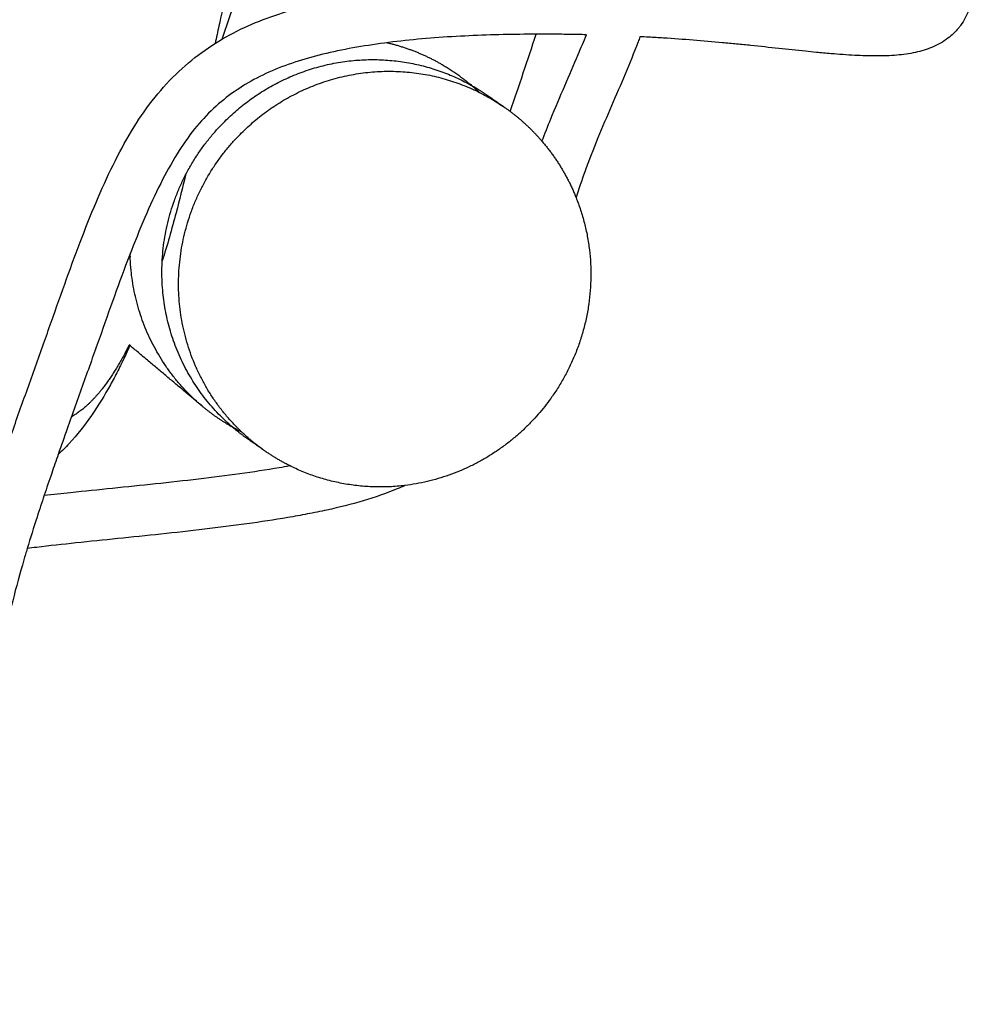
# Model space of a CAD drawing. Units: millimetres. Extents: x 0 to 2954, y 0 to 4178.
# Drawn here: x 2330 to 2406, y 2009 to 2087 of the extents above; entities that cross this region are included whole.
import ezdxf

# ---------------------------------------------------------------- set-up
doc = ezdxf.new("R2010")
doc.units = ezdxf.units.MM
doc.header["$MEASUREMENT"] = 0
doc.layers.add('1789 Spoke-Back Sofa', color=7, linetype='Continuous', true_color=0x000000)

msp = doc.modelspace()

# ---------------------------------------------------------------- linework, layer by layer
at = {"layer": '1789 Spoke-Back Sofa', "color": 18, "lineweight": -3, "true_color": 0x000000}
for points, knots in [([(2343.025, 2594.09), (2343.344, 2592.821), (2343.633, 2591.583), (2343.939, 2590.238), (2344.291, 2588.693), (2344.617, 2587.224), (2345.329, 2583.999), (2345.693, 2582.343), (2346.06, 2580.689), (2346.236, 2579.894), (2346.426, 2579.049), (2346.612, 2578.231), (2347.219, 2575.562), (2348.052, 2572.019), (2349.468, 2566.113), (2350.307, 2562.683), (2352.451, 2554.039), (2353.963, 2548.081), (2355.351, 2542.692), (2356.221, 2539.318), (2357.151, 2535.735), (2359.028, 2528.457), (2360.061, 2524.42), (2362.168, 2516.041), (2363.269, 2511.57), (2365.376, 2502.79), (2366.547, 2497.802), (2368.869, 2487.465), (2369.881, 2482.799), (2372.011, 2472.607), (2372.973, 2467.756), (2375.372, 2455.263), (2376.852, 2446.913), (2379.121, 2432.85), (2379.982, 2427.136), (2381.489, 2416.32), (2382.15, 2411.207), (2383.44, 2400.326), (2384.057, 2394.539), (2384.6, 2388.749), (2385.297, 2381.312), (2385.874, 2373.841), (2386.958, 2355.409), (2387.31, 2344.418), (2387.31, 2333.417), (2387.31, 2322.416), (2386.958, 2311.425), (2385.874, 2292.994), (2385.297, 2285.522), (2384.6, 2278.085), (2384.057, 2272.295), (2383.44, 2266.508), (2382.15, 2255.627), (2381.489, 2250.514), (2379.982, 2239.698), (2379.121, 2233.984), (2376.852, 2219.921), (2375.372, 2211.571), (2372.973, 2199.078), (2372.011, 2194.227), (2369.881, 2184.035), (2368.869, 2179.369), (2366.547, 2169.032), (2365.376, 2164.044), (2363.269, 2155.263), (2362.168, 2150.793), (2360.061, 2142.414), (2359.028, 2138.377), (2357.151, 2131.099), (2356.221, 2127.516), (2355.351, 2124.142), (2353.964, 2118.756), (2352.451, 2112.794), (2350.308, 2104.153), (2349.469, 2100.723), (2348.055, 2094.827), (2347.231, 2091.322), (2346.626, 2088.661), (2346.437, 2087.829), (2346.244, 2086.971), (2346.065, 2086.162), (2345.966, 2085.716), (2345.864, 2085.252), (2345.759, 2084.78)], [8.571125, 8.571125, 8.571125, 8.571125, 12.669762, 12.669762, 12.669762, 17.393761, 17.393761, 22.657973, 22.657973, 22.657973, 25.278945, 25.278945, 25.278945, 34.179444, 34.179444, 44.506944, 44.506944, 61.980997, 61.980997, 61.980997, 72.952095, 72.952095, 85.700872, 85.700872, 100.259464, 100.259464, 114.270411, 114.270411, 125.77063, 125.77063, 139.354504, 139.354504, 166.41733, 166.41733, 184.848092, 184.848092, 201.285434, 201.285434, 219.81669, 219.81669, 219.81669, 242.328489, 242.328489, 275.333546, 275.333546, 275.333546, 308.338603, 308.338603, 330.850402, 330.850402, 330.850402, 349.38003, 349.38003, 365.815929, 365.815929, 384.245071, 384.245071, 411.30552, 411.30552, 424.888633, 424.888633, 436.388989, 436.388989, 450.401018, 450.401018, 464.961778, 464.961778, 477.712942, 477.712942, 488.686095, 488.686095, 488.686095, 506.141581, 506.141581, 516.45698, 516.45698, 525.328194, 525.328194, 525.328194, 527.991556, 527.991556, 527.991556, 529.418281, 529.418281, 529.418281, 529.418281]), ([(2346.329, 2085.125), (2352.799, 2103.99), (2364.808, 2143.971), (2378.183, 2206.325), (2386.54, 2271.677), (2389.364, 2337.78), (2386.592, 2403.885), (2378.286, 2469.242), (2364.86, 2532.072), (2352.709, 2572.506), (2346.065, 2591.811)], [4.763184, 4.763184, 4.763184, 4.763184, 65.730719, 132.202374, 199.177332, 266.406807, 333.636283, 400.61124, 467.082896, 529.494741, 529.494741, 529.494741, 529.494741]), ([(2405.763, 2108.865), (2405.762, 2108.719), (2405.761, 2108.573), (2405.759, 2108.426), (2405.748, 2107.526), (2405.71, 2106.623), (2405.658, 2105.72), (2405.609, 2104.855), (2405.546, 2103.99), (2405.48, 2103.129), (2405.417, 2102.311), (2405.351, 2101.487), (2405.294, 2100.684), (2405.239, 2099.921), (2405.192, 2099.165), (2405.168, 2098.434), (2405.145, 2097.752), (2405.141, 2097.088), (2405.154, 2096.433), (2405.166, 2095.821), (2405.192, 2095.218), (2405.227, 2094.628), (2405.259, 2094.074), (2405.299, 2093.53), (2405.34, 2092.994), (2405.379, 2092.489), (2405.418, 2091.994), (2405.449, 2091.499), (2405.478, 2091.034), (2405.499, 2090.57), (2405.499, 2090.104), (2405.499, 2089.664), (2405.48, 2089.217), (2405.418, 2088.761), (2405.358, 2088.32), (2405.259, 2087.875), (2405.097, 2087.435), (2404.938, 2087.001), (2404.721, 2086.583), (2404.437, 2086.195), (2404.414, 2086.163), (2404.391, 2086.132), (2404.339, 2086.064), (2404.31, 2086.028), (2404.281, 2085.993), (2404.038, 2085.694), (2403.757, 2085.424), (2403.446, 2085.188), (2403.073, 2084.905), (2402.663, 2084.676), (2402.234, 2084.494), (2401.804, 2084.312), (2401.352, 2084.176), (2400.894, 2084.076), (2400.417, 2083.971), (2399.927, 2083.903), (2399.433, 2083.86), (2398.905, 2083.814), (2398.371, 2083.797), (2397.833, 2083.796), (2397.262, 2083.796), (2396.689, 2083.815), (2396.111, 2083.846), (2395.493, 2083.878), (2394.874, 2083.924), (2394.251, 2083.976), (2393.851, 2084.01), (2393.468, 2084.045), (2393.102, 2084.08), (2392.798, 2084.11), (2392.512, 2084.138), (2392.242, 2084.166), (2391.54, 2084.237), (2390.836, 2084.313), (2390.131, 2084.389), (2389.402, 2084.467), (2388.672, 2084.546), (2387.942, 2084.622), (2387.566, 2084.661), (2387.189, 2084.7), (2386.813, 2084.737), (2386.629, 2084.755), (2386.444, 2084.773), (2386.259, 2084.791), (2386.073, 2084.809), (2385.887, 2084.826), (2385.7, 2084.843), (2384.938, 2084.914), (2384.175, 2084.979), (2383.406, 2085.04), (2382.632, 2085.1), (2381.852, 2085.156), (2381.06, 2085.206), (2380.67, 2085.23), (2380.278, 2085.254), (2379.882, 2085.276), (2379.658, 2085.288), (2379.434, 2085.3), (2379.208, 2085.312)], [516.482214, 516.482214, 516.482214, 516.482214, 517.066215, 517.066215, 517.066215, 520.66184, 520.66184, 520.66184, 524.109188, 524.109188, 524.109188, 527.405921, 527.405921, 527.405921, 530.53519, 530.53519, 530.53519, 533.441839, 533.441839, 533.441839, 536.167562, 536.167562, 536.167562, 538.724154, 538.724154, 538.724154, 541.127687, 541.127687, 541.127687, 543.390594, 543.390594, 543.390594, 545.526656, 545.526656, 545.526656, 547.594062, 547.594062, 547.594062, 549.635702, 549.635702, 549.635702, 549.802416, 549.802416, 549.997255, 549.997255, 549.997255, 551.639925, 551.639925, 551.639925, 553.609926, 553.609926, 553.609926, 555.583411, 555.583411, 555.583411, 557.63308, 557.63308, 557.63308, 559.817005, 559.817005, 559.817005, 562.128246, 562.128246, 562.128246, 564.593878, 564.593878, 564.593878, 566.105658, 566.105658, 566.105658, 567.234185, 567.234185, 567.234185, 569.996353, 569.996353, 569.996353, 572.856675, 572.856675, 572.856675, 574.334071, 574.334071, 574.334071, 575.059611, 575.059611, 575.059611, 575.793158, 575.793158, 575.793158, 578.786353, 578.786353, 578.786353, 581.795442, 581.795442, 581.795442, 583.2767, 583.2767, 583.2767, 584.112136, 584.112136, 584.112136, 584.112136]), ([(2328.287, 2049.789), (2328.558, 2050.61), (2328.834, 2051.428), (2329.115, 2052.247), (2329.52, 2053.429), (2329.934, 2054.609), (2330.351, 2055.788), (2330.772, 2056.975), (2331.196, 2058.161), (2331.62, 2059.349), (2331.832, 2059.942), (2332.043, 2060.535), (2332.254, 2061.128), (2332.457, 2061.7), (2332.659, 2062.272), (2332.862, 2062.845), (2333.264, 2063.983), (2333.666, 2065.121), (2334.075, 2066.256), (2334.472, 2067.355), (2334.874, 2068.448), (2335.294, 2069.54), (2335.698, 2070.588), (2336.116, 2071.628), (2336.56, 2072.661), (2336.984, 2073.646), (2337.429, 2074.616), (2337.913, 2075.573), (2338.367, 2076.474), (2338.85, 2077.352), (2339.382, 2078.209), (2339.888, 2079.024), (2340.436, 2079.814), (2341.037, 2080.56), (2341.615, 2081.279), (2342.244, 2081.96), (2342.916, 2082.588), (2343.564, 2083.193), (2344.255, 2083.753), (2344.979, 2084.261), (2345.688, 2084.757), (2346.43, 2085.205), (2347.197, 2085.605), (2347.96, 2086.002), (2348.747, 2086.353), (2349.55, 2086.662), (2350.357, 2086.973), (2351.179, 2087.242), (2352.013, 2087.479), (2352.86, 2087.719), (2353.718, 2087.925), (2354.582, 2088.106), (2355.456, 2088.29), (2356.334, 2088.448), (2357.218, 2088.585), (2358.122, 2088.726), (2359.03, 2088.845), (2359.939, 2088.947), (2360.872, 2089.051), (2361.807, 2089.137), (2362.741, 2089.208), (2363.684, 2089.28), (2364.628, 2089.336), (2365.566, 2089.38), (2366.497, 2089.423), (2367.424, 2089.454), (2368.341, 2089.475), (2369.262, 2089.495), (2370.175, 2089.506), (2371.069, 2089.508), (2371.5, 2089.51), (2371.926, 2089.509), (2372.347, 2089.507)], [307.82405, 307.82405, 307.82405, 307.82405, 310.428475, 310.428475, 310.428475, 314.193047, 314.193047, 314.193047, 317.985861, 317.985861, 317.985861, 319.880245, 319.880245, 319.880245, 321.705435, 321.705435, 321.705435, 325.332387, 325.332387, 325.332387, 328.838692, 328.838692, 328.838692, 332.208313, 332.208313, 332.208313, 335.420814, 335.420814, 335.420814, 338.441362, 338.441362, 338.441362, 341.324897, 341.324897, 341.324897, 344.105805, 344.105805, 344.105805, 346.783242, 346.783242, 346.783242, 349.402794, 349.402794, 349.402794, 352.007038, 352.007038, 352.007038, 354.622543, 354.622543, 354.622543, 357.280785, 357.280785, 357.280785, 359.967821, 359.967821, 359.967821, 362.718463, 362.718463, 362.718463, 365.543286, 365.543286, 365.543286, 368.397117, 368.397117, 368.397117, 371.227435, 371.227435, 371.227435, 374.072209, 374.072209, 374.072209, 375.440653, 375.440653, 375.440653, 375.440653]), ([(2371.037, 2085.508), (2370.183, 2085.506), (2369.311, 2085.495), (2368.431, 2085.476), (2367.545, 2085.456), (2366.651, 2085.426), (2365.752, 2085.384), (2364.853, 2085.342), (2363.949, 2085.289), (2363.044, 2085.22), (2362.157, 2085.152), (2361.271, 2085.071), (2360.384, 2084.972), (2359.532, 2084.876), (2358.68, 2084.765), (2357.833, 2084.633), (2357.02, 2084.506), (2356.208, 2084.361), (2355.404, 2084.192), (2354.63, 2084.029), (2353.861, 2083.845), (2353.104, 2083.63), (2352.387, 2083.427), (2351.68, 2083.196), (2350.987, 2082.93), (2350.325, 2082.674), (2349.675, 2082.386), (2349.046, 2082.058), (2348.433, 2081.738), (2347.841, 2081.382), (2347.274, 2080.984), (2346.702, 2080.584), (2346.16, 2080.144), (2345.648, 2079.666), (2345.112, 2079.165), (2344.614, 2078.626), (2344.152, 2078.052), (2343.654, 2077.432), (2343.201, 2076.776), (2342.78, 2076.099), (2342.313, 2075.347), (2341.883, 2074.561), (2341.483, 2073.771), (2341.038, 2072.889), (2340.625, 2071.986), (2340.234, 2071.079), (2339.811, 2070.097), (2339.411, 2069.099), (2339.027, 2068.102), (2338.618, 2067.04), (2338.224, 2065.969), (2337.838, 2064.898), (2337.431, 2063.77), (2337.032, 2062.64), (2336.633, 2061.511), (2336.43, 2060.937), (2336.227, 2060.363), (2336.023, 2059.789), (2335.812, 2059.194), (2335.599, 2058.599), (2335.387, 2058.004), (2334.965, 2056.821), (2334.541, 2055.637), (2334.122, 2054.453), (2333.885, 2053.782), (2333.648, 2053.111), (2333.414, 2052.44)], [593.484553, 593.484553, 593.484553, 593.484553, 596.207318, 596.207318, 596.207318, 598.943586, 598.943586, 598.943586, 601.680799, 601.680799, 601.680799, 604.363675, 604.363675, 604.363675, 606.943117, 606.943117, 606.943117, 609.420392, 609.420392, 609.420392, 611.802625, 611.802625, 611.802625, 614.055681, 614.055681, 614.055681, 616.212646, 616.212646, 616.212646, 618.315349, 618.315349, 618.315349, 620.434204, 620.434204, 620.434204, 622.653029, 622.653029, 622.653029, 625.048018, 625.048018, 625.048018, 627.71647, 627.71647, 627.71647, 630.685091, 630.685091, 630.685091, 633.898748, 633.898748, 633.898748, 637.319894, 637.319894, 637.319894, 640.921239, 640.921239, 640.921239, 642.752723, 642.752723, 642.752723, 644.65296, 644.65296, 644.65296, 648.435431, 648.435431, 648.435431, 650.57772, 650.57772, 650.57772, 650.57772]), ([(2374.988, 2085.469), (2374.564, 2085.478), (2374.135, 2085.487), (2373.699, 2085.493), (2373.273, 2085.499), (2372.841, 2085.504), (2372.404, 2085.506), (2371.968, 2085.509), (2371.527, 2085.51), (2371.08, 2085.508), (2371.066, 2085.508), (2371.051, 2085.508), (2371.037, 2085.508)], [589.133074, 589.133074, 589.133074, 589.133074, 590.588402, 590.588402, 590.588402, 592.014758, 592.014758, 592.014758, 593.438205, 593.438205, 593.438205, 593.484553, 593.484553, 593.484553, 593.484553]), ([(2371.494, 2077.089), (2371.72, 2077.683), (2371.956, 2078.273), (2372.196, 2078.859), (2372.553, 2079.73), (2372.922, 2080.592), (2373.295, 2081.456), (2373.646, 2082.269), (2374.006, 2083.095), (2374.349, 2083.91), (2374.567, 2084.426), (2374.781, 2084.947), (2374.988, 2085.469)], [850.160831, 850.160831, 850.160831, 850.160831, 852.065064, 852.065064, 852.065064, 854.885093, 854.885093, 854.885093, 857.556706, 857.556706, 857.556706, 859.245646, 859.245646, 859.245646, 859.245646]), ([(2379.208, 2085.312), (2379.158, 2085.175), (2379.107, 2085.038), (2379.056, 2084.901), (2378.735, 2084.047), (2378.391, 2083.203), (2378.036, 2082.357), (2377.684, 2081.522), (2377.327, 2080.703), (2376.968, 2079.87), (2376.605, 2079.031), (2376.244, 2078.187), (2375.897, 2077.341), (2375.533, 2076.455), (2375.186, 2075.568), (2374.861, 2074.667), (2374.621, 2074.002), (2374.394, 2073.333), (2374.176, 2072.662)], [114.646005, 114.646005, 114.646005, 114.646005, 115.087625, 115.087625, 115.087625, 117.837949, 117.837949, 117.837949, 120.545906, 120.545906, 120.545906, 123.292492, 123.292492, 123.292492, 126.161038, 126.161038, 126.161038, 128.282865, 128.282865, 128.282865, 128.282865]), ([(2343.436, 2074.427), (2343.201, 2073.439), (2342.961, 2072.469), (2342.355, 2070.174), (2341.994, 2068.909), (2341.6, 2067.662)], [540.269811, 540.269811, 540.269811, 540.269811, 543.464429, 543.464429, 547.479911, 547.479911, 547.479911, 547.479911]), ([(2339.061, 2061.008), (2338.846, 2060.531), (2338.621, 2060.051), (2338.296, 2059.389), (2338.199, 2059.195), (2338.005, 2058.815), (2337.909, 2058.629), (2337.716, 2058.266), (2337.619, 2058.089), (2337.522, 2057.913), (2337.067, 2057.094), (2336.574, 2056.288), (2335.486, 2054.72), (2334.902, 2053.976), (2334.272, 2053.296), (2333.989, 2052.991), (2333.704, 2052.706), (2333.415, 2052.44)], [4.155061, 4.155061, 4.155061, 4.155061, 5.723764, 5.723764, 6.377623, 6.377623, 7.007567, 7.007567, 7.614774, 7.614774, 7.614774, 10.452082, 10.452082, 13.337454, 13.337454, 13.337454, 14.635667, 14.635667, 14.635667, 14.635667]), ([(2333.414, 2052.44), (2333.241, 2051.944), (2333.069, 2051.447), (2332.899, 2050.95), (2332.701, 2050.372), (2332.505, 2049.795), (2332.312, 2049.216)], [650.57772, 650.57772, 650.57772, 650.57772, 652.160344, 652.160344, 652.160344, 653.998475, 653.998475, 653.998475, 653.998475]), ([(2332.312, 2049.215), (2333.002, 2049.294), (2333.695, 2049.37), (2334.387, 2049.444), (2335.487, 2049.561), (2336.588, 2049.674), (2337.693, 2049.787), (2338.818, 2049.903), (2339.946, 2050.019), (2341.075, 2050.139), (2342.201, 2050.259), (2343.33, 2050.384), (2344.457, 2050.518), (2345.544, 2050.646), (2346.631, 2050.784), (2347.717, 2050.934), (2348.751, 2051.078), (2349.789, 2051.234), (2350.819, 2051.41), (2351.088, 2051.455), (2351.357, 2051.503), (2351.626, 2051.551)], [795.328366, 795.328366, 795.328366, 795.328366, 797.447214, 797.447214, 797.447214, 800.806491, 800.806491, 800.806491, 804.23091, 804.23091, 804.23091, 807.648784, 807.648784, 807.648784, 810.941282, 810.941282, 810.941282, 814.081133, 814.081133, 814.081133, 814.9002, 814.9002, 814.9002, 814.9002]), ([(2360.708, 2049.991), (2360.504, 2049.899), (2360.299, 2049.81), (2360.092, 2049.723), (2359.221, 2049.361), (2358.332, 2049.054), (2357.426, 2048.785), (2356.481, 2048.505), (2355.526, 2048.267), (2354.561, 2048.056), (2354.053, 2047.946), (2353.545, 2047.842), (2353.034, 2047.745), (2352.52, 2047.646), (2352.006, 2047.554), (2351.49, 2047.466), (2350.417, 2047.284), (2349.344, 2047.122), (2348.267, 2046.972), (2347.154, 2046.818), (2346.042, 2046.678), (2344.928, 2046.546), (2343.784, 2046.41), (2342.641, 2046.284), (2341.499, 2046.162), (2340.365, 2046.041), (2339.232, 2045.924), (2338.101, 2045.808), (2337.003, 2045.696), (2335.905, 2045.583), (2334.812, 2045.466), (2333.773, 2045.355), (2332.738, 2045.241), (2331.707, 2045.118), (2331.463, 2045.089), (2331.219, 2045.06), (2330.975, 2045.03)], [155.714781, 155.714781, 155.714781, 155.714781, 156.389874, 156.389874, 156.389874, 159.228105, 159.228105, 159.228105, 162.19112, 162.19112, 162.19112, 163.750262, 163.750262, 163.750262, 165.319438, 165.319438, 165.319438, 168.581647, 168.581647, 168.581647, 171.953961, 171.953961, 171.953961, 175.418249, 175.418249, 175.418249, 178.85834, 178.85834, 178.85834, 182.202276, 182.202276, 182.202276, 185.37704, 185.37704, 185.37704, 186.128704, 186.128704, 186.128704, 186.128704]), ([(2332.312, 2049.216), (2332.121, 2048.647), (2331.934, 2048.077), (2331.749, 2047.506), (2331.484, 2046.684), (2331.225, 2045.858), (2330.975, 2045.03)], [653.998475, 653.998475, 653.998475, 653.998475, 655.806009, 655.806009, 655.806009, 658.41047, 658.41047, 658.41047, 658.41047]), ([(2330.975, 2045.03), (2330.884, 2044.729), (2330.794, 2044.428), (2330.706, 2044.126), (2330.395, 2043.063), (2330.1, 2041.99), (2329.832, 2040.914), (2329.707, 2040.413), (2329.588, 2039.911), (2329.477, 2039.407), (2329.367, 2038.913), (2329.265, 2038.418), (2329.17, 2037.921), (2328.993, 2036.996), (2328.842, 2036.066), (2328.713, 2035.133), (2328.594, 2034.265), (2328.493, 2033.394), (2328.407, 2032.522), (2328.326, 2031.705), (2328.257, 2030.885), (2328.194, 2030.067), (2328.135, 2029.3), (2328.08, 2028.535), (2328.02, 2027.772), (2327.963, 2027.038), (2327.902, 2026.318), (2327.825, 2025.586), (2327.749, 2024.874), (2327.659, 2024.165), (2327.541, 2023.459), (2327.427, 2022.779), (2327.288, 2022.103), (2327.12, 2021.435), (2326.959, 2020.796), (2326.772, 2020.164), (2326.553, 2019.542), (2326.339, 2018.934), (2326.096, 2018.335), (2325.822, 2017.751), (2325.547, 2017.166), (2325.241, 2016.595), (2324.904, 2016.043), (2324.567, 2015.489), (2324.197, 2014.951), (2323.801, 2014.436), (2323.402, 2013.918), (2322.976, 2013.422), (2322.527, 2012.948), (2322.064, 2012.458), (2321.576, 2011.993), (2321.066, 2011.552), (2320.534, 2011.091), (2319.977, 2010.658), (2319.4, 2010.254), (2318.832, 2009.856), (2318.244, 2009.488), (2317.638, 2009.152)], [658.41047, 658.41047, 658.41047, 658.41047, 659.357035, 659.357035, 659.357035, 662.698046, 662.698046, 662.698046, 664.25052, 664.25052, 664.25052, 665.771745, 665.771745, 665.771745, 668.602134, 668.602134, 668.602134, 671.233185, 671.233185, 671.233185, 673.699058, 673.699058, 673.699058, 676.001357, 676.001357, 676.001357, 678.19606, 678.19606, 678.19606, 680.343621, 680.343621, 680.343621, 682.412858, 682.412858, 682.412858, 684.391524, 684.391524, 684.391524, 686.32898, 686.32898, 686.32898, 688.271239, 688.271239, 688.271239, 690.224206, 690.224206, 690.224206, 692.185642, 692.185642, 692.185642, 694.207796, 694.207796, 694.207796, 696.322169, 696.322169, 696.322169, 698.402805, 698.402805, 698.402805, 698.402805])]:
    msp.add_open_spline(points, degree=3, knots=knots, dxfattribs=at)
for points, weights, degree, knots in [([(2304.381, 2077.622), (2304.808, 2079.548), (2305.224, 2081.668), (2306.262, 2087.341), (2306.885, 2090.91), (2309.089, 2103.962), (2315.871, 2143.414), (2352.332, 2333.417), (2315.871, 2523.42), (2309.089, 2562.872), (2306.885, 2575.935), (2306.262, 2579.505), (2305.224, 2585.173), (2304.808, 2587.288), (2304.381, 2589.213)], [1.44444444444, 1.41169443259, 1.39688049797, 1.37008216699, 1.35809777062, 1.32638888889, 1.30555555556, 1.16666666667, 1.30555555556, 1.32638888889, 1.35834965723, 1.37035305561, 1.39705947021, 1.41176248644, 1.44444444444], 3, [0, 0, 0, 0, 0.125, 0.125, 0.25, 0.25, 0.5, 1, 1.5, 1.75, 1.75, 1.875, 1.875, 2, 2, 2, 2]), ([(2347.148, 2054.57), (2342.145, 2058.847), (2341.626, 2065.501), (2341.035, 2073.077), (2346.415, 2078.542)], [0.981492567144, 0.917037721319, 1, 0.906622250203, 1], 2, [76.475375, 76.475375, 76.475375, 89.237795, 89.237795, 103.602469, 103.602469, 103.602469]), ([(2349.669, 2052.717), (2343.528, 2057.009), (2342.937, 2064.585), (2342.347, 2072.16), (2347.726, 2077.626)], [1, 0.906622250203, 1, 0.906622250203, 1], 2, [74.873121, 74.873121, 74.873121, 89.237795, 89.237795, 103.602469, 103.602469, 103.602469]), ([(2374.176, 2072.662), (2377.484, 2064.418), (2372.308, 2057.012), (2368.027, 2050.886), (2360.708, 2049.991)], [0.863695759932, 0.815013598157, 1, 0.841934526769, 0.854475214575], 2, [32.614112, 32.614112, 32.614112, 48.972504, 48.972504, 62.950271, 62.950271, 62.950271]), ([(2344.748, 2056.232), (2339.331, 2060.781), (2339.082, 2067.957), (2339.077, 2068.091), (2339.074, 2068.225)], [1, 0.915536016353, 1, 0.998283515309, 0.996636795731], 2, [76.299723, 76.299723, 76.299723, 89.951096, 89.951096, 90.228521, 90.228521, 90.228521]), ([(2339.003, 2061.056), (2338.859, 2060.768), (2338.713, 2060.487), (2337.374, 2057.998), (2336.026, 2056.329), (2334.448, 2055.37)], [1.9563892019, 1.97771248416, 1.99931327991, 2.21641692283, 2.4270696268, 2.58822463186], 3, [0.2260954, 0.2260954, 0.2260954, 0.2260954, 0.25, 0.25, 0.4633066, 0.4633066, 0.4633066, 0.4633066])]:
    msp.add_rational_spline(points, weights, degree=degree, knots=knots, dxfattribs=at)
for points, weights in [([(2359.304, 2084.842), (2361.563, 2084.313), (2363.568, 2083.161)], [0.92767287978, 0.95337333908, 1]), ([(2346.415, 2078.542), (2355.24, 2087.508), (2365.953, 2081.479)], [1, 0.782140690458, 0.968367388127]), ([(2347.726, 2077.626), (2357.455, 2087.509), (2368.56, 2079.748)], [1, 0.765086254375, 1]), ([(2363.568, 2083.161), (2364.839, 2082.431), (2365.953, 2081.479)], [1, 0.98122824311, 0.97078564622]), ([(2365.953, 2081.479), (2366.621, 2081.103), (2367.248, 2080.665)], [0.968367388127, 0.982945563918, 1]), ([(2365.954, 2081.479), (2366.26, 2081.217), (2366.552, 2080.939)], [0.970780268708, 0.967948228687, 0.965729048795]), ([(2368.56, 2079.748), (2370.194, 2078.606), (2371.494, 2077.089)], [1, 0.951190352732, 0.918648625056]), ([(2371.494, 2077.089), (2373.196, 2075.103), (2374.176, 2072.662)], [0.918648625056, 0.879248135389, 0.863695759932]), ([(2347.86, 2054.193), (2346.182, 2055.027), (2344.748, 2056.232)], [0.965729051355, 0.976131451975, 1]), ([(2348.357, 2053.634), (2347.73, 2054.072), (2347.148, 2054.57)], [1, 0.989584528884, 0.981492567144]), ([(2351.626, 2051.551), (2350.605, 2052.063), (2349.669, 2052.717)], [0.948483393917, 0.971460884493, 1]), ([(2360.708, 2049.991), (2355.906, 2049.404), (2351.626, 2051.551)], [0.854475214575, 0.86290800195, 0.948483393917])]:
    msp.add_rational_spline(points, weights, degree=2, dxfattribs=at)
for points, degree in [([(2369, 2079.43), (2369.687, 2081.453), (2370.366, 2083.479), (2371.037, 2085.508)], 3), ([(2367.248, 2080.665), (2367.904, 2080.206), (2368.56, 2079.748)], 2), ([(2344.748, 2056.232), (2341.876, 2058.644), (2339.003, 2061.056)], 2), ([(2349.669, 2052.717), (2349.013, 2053.176), (2348.357, 2053.634)], 2)]:
    msp.add_open_spline(points, degree=degree, dxfattribs=at)

doc.saveas('drawing.dxf')
